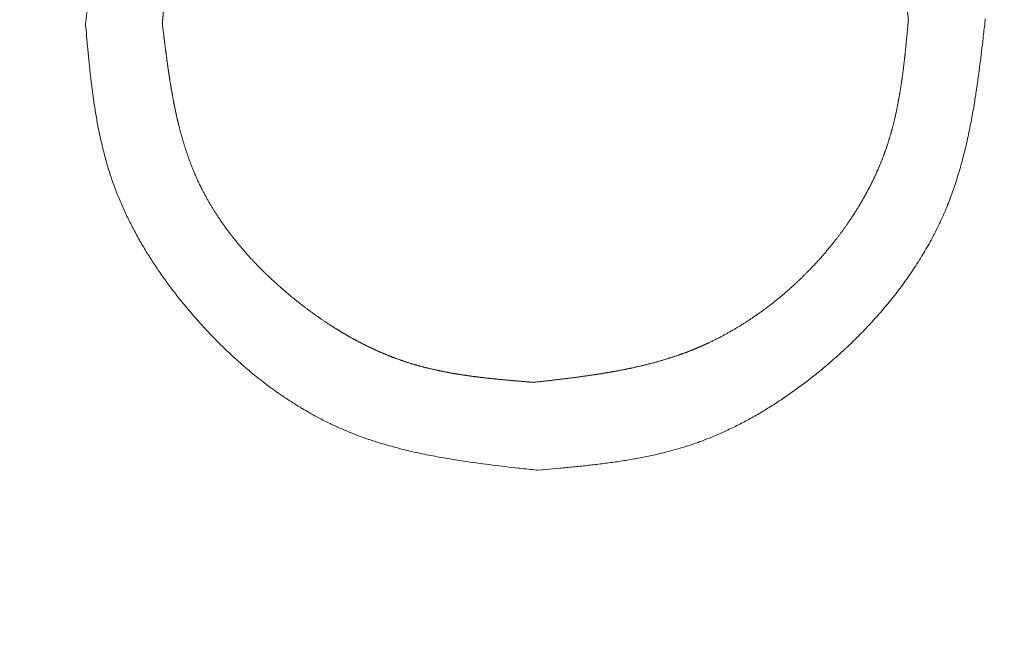
# Model space of a CAD drawing. Units: millimetres. Extents: x -1136 to 697, y -762 to 1917.
# Drawn here: x -605 to -601, y 961 to 964 of the extents above; entities that cross this region are included whole.
import ezdxf

# ---------------------------------------------------------------- set-up
doc = ezdxf.new("R2010")
doc.units = ezdxf.units.MM
doc.header["$LTSCALE"] = 50.8
doc.header["$PDMODE"] = 1
doc.header["$PDSIZE"] = -2
doc.layers.get('0').update_dxf_attribs({"lineweight": 0})
doc.layers.get('Defpoints').update_dxf_attribs({"lineweight": 0})
doc.layers.add('寸法', color=7, linetype='Continuous', lineweight=0)
doc.styles.get("Standard").update_dxf_attribs({"font": 'txt', "bigfont": 'BIGFONT.SHX'})
doc.styles.add('ＭＳ ゴシック', font='txt', dxfattribs={"bigfont": 'ＭＳ ゴシック'})
doc.dimstyles.new('HIBINO', dxfattribs={"dimtxt": 32.576823, "dimasz": 25.006226, "dimexe": 20, "dimexo": 20, "dimgap": 0.5, "dimtad": 1, "dimzin": 11, "dimdsep": 46, "dimtxsty": 'ＭＳ ゴシック', "dimblk": 'VW_EMPTYARROW', "dimcen": 0, "dimadec": 0, "dimazin": 0, "dimtfac": 1, "dimtix": 1, "dimtmove": 0, "dimatfit": 0, "dimldrblk": 'VW_EMPTYARROW', "dimfxl": 1, "dimfrac": 2, "dimtolj": 1, "dimtzin": 11, "dimarcsym": 0})

# ---------------------------------------------------------------- blocks, each defined once
blk = doc.blocks.new('*D4')
at = {"color": 0, "linetype": 'Continuous', "lineweight": -2}
for points in [[(-681.7004, 1086.7742), (-675, 1111.7804), (-668.2996, 1086.7742)], [(-668.2996, 951.6601), (-675, 926.6538), (-681.7004, 951.6601)]]:
    blk.add_lwpolyline(points, dxfattribs=at)
at = {"layer": 'Defpoints', "color": 0, "lineweight": 0}
for p in [(-583.3753, 1111.7804), (-675, 926.6538), (-591.0775, 926.6538)]:
    blk.add_point(p, dxfattribs=at)
at = {"layer": '寸法', "color": 0, "linetype": 'Continuous', "lineweight": -2}
for p, q in [((-603.3753, 1111.7804), (-695, 1111.7804)), ((-675, 926.6538), (-675, 1111.7804)), ((-611.0775, 926.6538), (-695, 926.6538))]:
    blk.add_line(p, q, dxfattribs=at)
at = {"color": 0, "linetype": 'Continuous', "lineweight": -2}
blk.add_wipeout([(-680, 987.4671), (-680, 1050.9671), (-722.3333, 1050.9671), (-722.3333, 987.4671)], dxfattribs=at).dxf.layer = '寸法'
at = {"layer": '寸法', "color": 0, "insert": (-718.5035, 987.4671), "char_height": 32.576823, "attachment_point": 1, "rotation": 90, "line_spacing_factor": 0.782827}
blk.add_mtext('{\\fＭＳ ゴシック|b0|i0|c128|p0;\\l185}', dxfattribs=at)
blk = doc.blocks.new('VW_EMPTYARROW')
at = {"color": 0, "linetype": 'ByBlock', "lineweight": -2}
blk.add_line((0, 0), (-1, 0), dxfattribs=at)
at = {"color": 0, "linetype": 'Continuous', "lineweight": -2}
blk.add_lwpolyline([(-0.99219, 0.26586), (0, 0), (-0.99219, -0.26586)], dxfattribs=at)

msp = doc.modelspace()

# ---------------------------------------------------------------- linework, layer by layer
at = {"color": 30, "linetype": 'Continuous', "lineweight": 0, "flags": 128}
for points in [[(-604.8221, 963.6809), (-604.8218, 963.6831, -0.000418), (-604.8139, 963.7491)], [(-601.1426, 963.6977), (-601.1429, 963.6955, -0.000442), (-601.1504, 963.6291), (-601.1512, 963.6225, -0.001572), (-601.1574, 963.5695), (-601.1575, 963.5694, -0.00113), (-601.164, 963.5165), (-601.164, 963.5165, -0.003173), (-601.171, 963.4638), (-601.171, 963.4637, -0.001957), (-601.1785, 963.4112, -0.004781), (-601.1867, 963.3588), (-601.1881, 963.3501, -0.005927), (-601.2005, 963.281), (-601.2005, 963.2809, -0.00708), (-601.2145, 963.2124), (-601.2146, 963.2123, -0.008252), (-601.2307, 963.1446), (-601.2307, 963.1445, -0.009438), (-601.2491, 963.0777), (-601.2491, 963.0776, -0.01061), (-601.2701, 963.0117), (-601.2709, 963.0096, -0.011802), (-601.2933, 962.9488), (-601.2965, 962.9408, -0.01119), (-601.315, 962.8969, -0.006357), (-601.3351, 962.8537), (-601.336, 962.8517, -0.012225), (-601.3597, 962.8053), (-601.3639, 962.7976, -0.011677), (-601.3985, 962.7372), (-601.3986, 962.737, -0.011156), (-601.436, 962.678), (-601.4361, 962.6779, -0.01066), (-601.4762, 962.6203), (-601.4763, 962.6202, -0.010195), (-601.519, 962.5641), (-601.5191, 962.564, -0.009763), (-601.5642, 962.5094), (-601.5643, 962.5094, -0.009366), (-601.6116, 962.4564), (-601.6116, 962.4563, -0.009005), (-601.661, 962.405), (-601.661, 962.405, -0.008683), (-601.7122, 962.3553), (-601.7122, 962.3553, -0.008384), (-601.7652, 962.3074), (-601.7711, 962.3022, -0.010042), (-601.8262, 962.2559), (-601.8323, 962.2509, -0.006701), (-601.8764, 962.2163), (-601.8765, 962.2163, -0.006988), (-601.9214, 962.183), (-601.9215, 962.183, -0.007293), (-601.9672, 962.151), (-601.9672, 962.151, -0.007613), (-602.0138, 962.1205), (-602.0138, 962.1205, -0.007948), (-602.0611, 962.0916), (-602.0612, 962.0916, -0.008297), (-602.1093, 962.0643), (-602.1093, 962.0643, -0.008658), (-602.1582, 962.0387), (-602.1582, 962.0387, -0.00903), (-602.2078, 962.0149), (-602.2078, 962.0149, -0.009408), (-602.2581, 961.9931, -0.009792), (-602.3091, 961.9732), (-602.3171, 961.9703, -0.011446), (-602.3591, 961.9559), (-602.3608, 961.9554, -0.004951), (-602.4, 961.9435, -0.009132), (-602.4395, 961.9326), (-602.4461, 961.9309, -0.008199), (-602.4994, 961.9183), (-602.4994, 961.9182, -0.007271), (-602.5531, 961.9072), (-602.5532, 961.9072, -0.006346), (-602.6073, 961.8976), (-602.6074, 961.8976, -0.005429), (-602.6618, 961.8893), (-602.6619, 961.8893, -0.004524), (-602.7167, 961.882), (-602.7168, 961.882, -0.003631), (-602.7719, 961.8756), (-602.772, 961.8756, -0.002749), (-602.8273, 961.8699), (-602.8273, 961.8699, -0.001886), (-602.8828, 961.8647), (-602.8828, 961.8647, -0.001037), (-602.9384, 961.8599), (-602.9732, 961.8569), (-602.9767, 961.8566)], [(-602.9767, 961.8566), (-602.9789, 961.8568, -0.00044), (-603.0452, 961.8642), (-603.0519, 961.8649, -0.001567), (-603.1048, 961.871), (-603.1049, 961.8711, -0.001126), (-603.1577, 961.8774), (-603.1577, 961.8774, -0.003164), (-603.2104, 961.8843), (-603.2105, 961.8843, -0.001951), (-603.2629, 961.8916, -0.004766), (-603.3152, 961.8996), (-603.3239, 961.9011, -0.005908), (-603.3929, 961.9132), (-603.3931, 961.9132, -0.007057), (-603.4614, 961.9271), (-603.4616, 961.9271, -0.008225), (-603.5292, 961.9429), (-603.5293, 961.943, -0.009406), (-603.5961, 961.9611), (-603.5962, 961.9612, -0.010574), (-603.6621, 961.9819), (-603.6641, 961.9826, -0.011762), (-603.725, 962.0048), (-603.733, 962.008, -0.011151), (-603.7768, 962.0263, -0.006335), (-603.82, 962.0462), (-603.8221, 962.0471, -0.012185), (-603.8685, 962.0706), (-603.8762, 962.0747, -0.011642), (-603.9367, 962.109), (-603.9368, 962.1091, -0.011126), (-603.9959, 962.1462), (-603.996, 962.1463, -0.010636), (-604.0537, 962.1862), (-604.0538, 962.1862, -0.010175), (-604.1099, 962.2286), (-604.11, 962.2287, -0.009748), (-604.1647, 962.2735), (-604.1648, 962.2735, -0.009355), (-604.2179, 962.3205), (-604.2179, 962.3206, -0.008997), (-604.2694, 962.3696), (-604.2694, 962.3696, -0.008678), (-604.3192, 962.4205), (-604.3192, 962.4206, -0.008382), (-604.3673, 962.4732), (-604.3725, 962.4791, -0.010044), (-604.419, 962.5338), (-604.424, 962.54, -0.006706), (-604.4587, 962.5838), (-604.4587, 962.5839, -0.006995), (-604.4922, 962.6286), (-604.4922, 962.6287, -0.007301), (-604.5243, 962.6742), (-604.5244, 962.6742, -0.007624), (-604.555, 962.7206), (-604.555, 962.7206, -0.007962), (-604.5841, 962.7677), (-604.5841, 962.7678, -0.008313), (-604.6116, 962.8157), (-604.6116, 962.8158, -0.008678), (-604.6373, 962.8644), (-604.6374, 962.8645, -0.009052), (-604.6613, 962.9138), (-604.6613, 962.9139, -0.009434), (-604.6833, 962.964, -0.009821), (-604.7034, 963.0149), (-604.7063, 963.0229, -0.011482), (-604.7208, 963.0647), (-604.7213, 963.0664, -0.004966), (-604.7334, 963.1055, -0.009158), (-604.7444, 963.1449), (-604.7461, 963.1515, -0.008222), (-604.7589, 963.2046), (-604.7589, 963.2046, -0.007292), (-604.7701, 963.2582), (-604.7701, 963.2583, -0.006364), (-604.7799, 963.3122), (-604.7799, 963.3123, -0.005444), (-604.7884, 963.3667), (-604.7884, 963.3668, -0.004536), (-604.7958, 963.4215), (-604.7958, 963.4215, -0.003641), (-604.8024, 963.4765), (-604.8024, 963.4766, -0.002757), (-604.8082, 963.5317), (-604.8083, 963.5318, -0.001892), (-604.8136, 963.5872), (-604.8136, 963.5872, -0.00104), (-604.8187, 963.6427), (-604.8217, 963.6774), (-604.8221, 963.6809)]]:
    msp.add_lwpolyline(points, format="xyb", dxfattribs=at)
msp.add_lwpolyline([(-601.1429, 963.7013), (-601.1426, 963.6977)], dxfattribs=at)
at = {"color": 30, "linetype": 'Continuous', "lineweight": 0}
for radius in [20, 18.5]:
    msp.add_circle((-601.3753, 949.2804), radius, dxfattribs=at)
for points, weights, knots in [([(-620.3753, 949.2802), (-620.3739, 949.3065), (-620.3636, 949.504), (-620.3532, 949.7015), (-620.3417, 949.899), (-620.3367, 949.9846), (-620.3317, 950.0702), (-620.3194, 950.2805), (-620.3053, 950.4908), (-620.2912, 950.701), (-620.2748, 950.911), (-620.2583, 951.1209), (-620.2388, 951.3305), (-620.2192, 951.5399), (-620.1959, 951.7489), (-620.1726, 951.9578), (-620.1447, 952.1662), (-620.1169, 952.3745), (-620.0837, 952.582), (-620.0746, 952.639), (-620.0655, 952.6961), (-620.0142, 953.0176), (-619.9444, 953.3358), (-619.9318, 953.3935), (-619.9191, 953.4512), (-619.8241, 953.8849), (-619.7057, 954.3127), (-619.7053, 954.3142), (-619.7049, 954.3156), (-619.5857, 954.7464), (-619.445, 955.1707), (-619.4368, 955.1955), (-619.4286, 955.2203), (-619.304, 955.5958), (-619.1621, 955.9652), (-619.0202, 956.3345), (-618.8658, 956.6988), (-618.864, 956.703), (-618.8623, 956.7071), (-618.7044, 957.0798), (-618.5292, 957.4446), (-618.4972, 957.5114), (-618.4651, 957.5782), (-618.226, 958.0764), (-617.9546, 958.5578), (-617.934, 958.5944), (-617.9134, 958.6309), (-617.6833, 959.0391), (-617.4334, 959.4355), (-617.1835, 959.8318), (-616.9139, 960.2151), (-616.9124, 960.2172), (-616.9109, 960.2192), (-616.6384, 960.6066), (-616.3467, 960.9798), (-616.3462, 960.9805), (-616.3457, 960.9812), (-616.0528, 961.3557), (-615.7416, 961.7151), (-615.4303, 962.0746), (-615.1014, 962.418), (-614.7725, 962.7615), (-614.4268, 963.088), (-614.0811, 963.4146), (-613.7196, 963.7235), (-613.3582, 964.0323), (-612.9819, 964.3228), (-612.9781, 964.3257), (-612.9743, 964.3286), (-612.6056, 964.6132), (-612.2231, 964.8791), (-612.2211, 964.8805), (-612.2191, 964.8819), (-611.8407, 965.1449), (-611.45, 965.3895), (-611.0594, 965.634), (-610.6573, 965.8591), (-610.6553, 965.8602), (-610.6533, 965.8613), (-610.2472, 966.0886), (-609.8304, 966.2957), (-609.8074, 966.3071), (-609.7844, 966.3186), (-609.4136, 966.5028), (-609.0342, 966.6686), (-609.0299, 966.6705), (-609.0256, 966.6723), (-608.6548, 966.8344), (-608.2782, 966.9821), (-607.9015, 967.1299), (-607.5183, 967.2598), (-607.4984, 967.2665), (-607.4784, 967.2733), (-607.0553, 967.4168), (-606.6259, 967.5402), (-606.1964, 967.6637), (-605.7616, 967.767), (-605.7559, 967.7684), (-605.7501, 967.7697), (-605.3268, 967.8703), (-604.8993, 967.9507), (-604.8931, 967.9519), (-604.8869, 967.9531), (-604.4718, 968.0312), (-604.0537, 968.0907), (-604.0533, 968.0908), (-604.0529, 968.0908), (-603.6356, 968.1502), (-603.2161, 968.191), (-602.7967, 968.2319), (-602.3758, 968.254), (-601.9549, 968.2762), (-601.5335, 968.2797), (-601.112, 968.2832), (-600.6909, 968.268), (-600.2697, 968.2528), (-599.8495, 968.219), (-599.4294, 968.1851), (-599.0112, 968.1327), (-598.593, 968.0803), (-598.1775, 968.0094), (-598.1732, 968.0086), (-598.1689, 968.0079), (-597.7448, 967.9355), (-597.3246, 967.8436), (-597.3184, 967.8422), (-597.3122, 967.8409), (-596.8796, 967.7462), (-596.4519, 967.6314), (-596.45, 967.6309), (-596.4481, 967.6304), (-596.0166, 967.5145), (-595.5909, 967.3785), (-595.1653, 967.2425), (-594.7466, 967.0866), (-594.7168, 967.0755), (-594.6871, 967.0644), (-594.2088, 966.8864), (-593.7422, 966.6798), (-593.7133, 966.667), (-593.6843, 966.6541), (-593.2587, 966.4657), (-592.8428, 966.2566), (-592.4269, 966.0476), (-592.0217, 965.8185), (-591.6166, 965.5894), (-591.2231, 965.3407), (-591.2217, 965.3398), (-591.2202, 965.3389), (-590.8239, 965.0884), (-590.4405, 964.8185), (-590.4385, 964.817), (-590.4365, 964.8156), (-590.0491, 964.5429), (-589.6758, 964.2511), (-589.6752, 964.2506), (-589.6746, 964.2501), (-589.3, 963.9574), (-588.9406, 963.6463), (-588.5811, 963.3352), (-588.2377, 963.0064), (-587.8942, 962.6776), (-587.5676, 962.332), (-587.2411, 961.9864), (-586.9322, 961.6249), (-586.6233, 961.2635), (-586.3329, 960.8871), (-586.33, 960.8833), (-586.3271, 960.8796), (-586.0425, 960.5108), (-585.7766, 960.1283), (-585.7752, 960.1263), (-585.7738, 960.1243), (-585.5108, 959.7458), (-585.2662, 959.3552), (-585.0217, 958.9645), (-584.7966, 958.5623), (-584.7955, 958.5604), (-584.7944, 958.5584), (-584.5671, 958.1523), (-584.36, 957.7355), (-584.1529, 957.3187), (-583.9665, 956.8922), (-583.9526, 956.8603), (-583.9386, 956.8284), (-583.7318, 956.3552), (-583.5546, 955.8703), (-583.5427, 955.8376), (-583.5308, 955.805), (-583.3774, 955.3853), (-583.2439, 954.9589), (-583.1104, 954.5325), (-582.997, 954.1002), (-582.9963, 954.0976), (-582.9956, 954.0949), (-582.8836, 953.668), (-582.7917, 953.2363), (-582.7904, 953.2301), (-582.7891, 953.2239), (-582.6999, 952.8046), (-582.6301, 952.3816), (-582.6295, 952.3781), (-582.6289, 952.3746), (-582.5603, 951.9587), (-582.5101, 951.5402), (-582.46, 951.1217), (-582.4285, 950.7014), (-582.397, 950.2811), (-582.3841, 949.8599), (-582.3713, 949.4386), (-582.3771, 949.0172), (-582.383, 948.5958), (-582.4075, 948.175), (-582.4321, 947.7543), (-582.4752, 947.335), (-582.5184, 946.9157), (-582.58, 946.4988), (-582.5884, 946.4423), (-582.5968, 946.3858), (-582.6751, 945.8559), (-582.7896, 945.3327), (-582.8018, 945.277), (-582.814, 945.2213), (-582.9095, 944.7848), (-583.0253, 944.3532), (-583.1412, 943.9217), (-583.2772, 943.4961), (-583.4133, 943.0705), (-583.5691, 942.6517), (-583.5802, 942.622), (-583.5913, 942.5922), (-583.7693, 942.114), (-583.9759, 941.6474), (-583.9887, 941.6184), (-584.0016, 941.5894), (-584.19, 941.1638), (-584.399, 940.7479), (-584.6081, 940.332), (-584.8372, 939.9269), (-585.0663, 939.5217), (-585.315, 939.1282), (-585.3159, 939.1268), (-585.3168, 939.1254), (-585.5673, 938.729), (-585.8372, 938.3457), (-585.8386, 938.3436), (-585.84, 938.3416), (-586.1128, 937.9542), (-586.4046, 937.5809), (-586.4051, 937.5803), (-586.4055, 937.5797), (-586.6983, 937.2052), (-587.0094, 936.8457), (-587.3205, 936.4862), (-587.6493, 936.1428), (-587.978, 935.7993), (-588.3236, 935.4727), (-588.6692, 935.1462), (-589.0307, 934.8373), (-589.3922, 934.5285), (-589.7685, 934.238), (-589.7723, 934.2351), (-589.7761, 934.2322), (-590.1449, 933.9476), (-590.5274, 933.6817), (-590.5294, 933.6803), (-590.5314, 933.6789), (-590.9098, 933.4159), (-591.3005, 933.1713), (-591.6912, 932.9268), (-592.0933, 932.7017), (-592.0953, 932.7006), (-592.0973, 932.6995), (-592.5034, 932.4722), (-592.9202, 932.2651), (-592.9432, 932.2537), (-592.9662, 932.2423), (-593.337, 932.058), (-593.7163, 931.8922), (-593.7207, 931.8904), (-593.725, 931.8885), (-594.0957, 931.7264), (-594.4724, 931.5787), (-594.849, 931.4309), (-595.2322, 931.301), (-595.2522, 931.2943), (-595.2721, 931.2875), (-595.6953, 931.144), (-596.1247, 931.0206), (-596.5541, 930.897), (-596.9889, 930.7938), (-596.9947, 930.7924), (-597.0005, 930.7911), (-597.4237, 930.6906), (-597.8512, 930.6101), (-597.8575, 930.6089), (-597.8637, 930.6077), (-598.2788, 930.5296), (-598.6968, 930.4701), (-598.6973, 930.4701), (-598.6977, 930.47), (-599.1149, 930.4106), (-599.5344, 930.3698), (-599.9539, 930.329), (-600.3748, 930.3068), (-600.7956, 930.2846), (-601.2171, 930.2811), (-601.6385, 930.2776), (-602.0597, 930.2928), (-602.4809, 930.308), (-602.901, 930.3418), (-603.3211, 930.3757), (-603.7393, 930.4281), (-604.1576, 930.4805), (-604.5731, 930.5514), (-604.5773, 930.5522), (-604.5816, 930.5529), (-605.0057, 930.6253), (-605.4259, 930.7172), (-605.4321, 930.7186), (-605.4383, 930.7199), (-605.8709, 930.8146), (-606.2986, 930.9294), (-606.3005, 930.9299), (-606.3024, 930.9304), (-606.734, 931.0463), (-607.1596, 931.1823), (-607.5852, 931.3183), (-608.004, 931.4742), (-608.0337, 931.4853), (-608.0635, 931.4964), (-608.5417, 931.6744), (-609.0083, 931.881), (-609.0373, 931.8938), (-609.0662, 931.9067), (-609.4919, 932.0951), (-609.9077, 932.3042), (-610.3236, 932.5132), (-610.7288, 932.7423), (-611.1339, 932.9714), (-611.5274, 933.2201), (-611.5289, 933.221), (-611.5303, 933.2219), (-611.9266, 933.4724), (-612.31, 933.7423), (-612.312, 933.7438), (-612.3141, 933.7452), (-612.7015, 934.0179), (-613.0748, 934.3097), (-613.0754, 934.3102), (-613.076, 934.3107), (-613.4506, 934.6034), (-613.81, 934.9145), (-614.1695, 935.2256), (-614.5129, 935.5544), (-614.8564, 935.8831), (-615.1829, 936.2288), (-615.5094, 936.5744), (-615.8183, 936.9359), (-616.1271, 937.2973), (-616.4175, 937.6737), (-616.4204, 937.6775), (-616.4233, 937.6812), (-616.7079, 938.05), (-616.9738, 938.4325), (-616.9752, 938.4345), (-616.9766, 938.4366), (-617.2398, 938.815), (-617.4844, 939.2056), (-617.7291, 939.5963), (-617.9542, 939.9985), (-617.9553, 940.0004), (-617.9564, 940.0023), (-618.1836, 940.4084), (-618.3902, 940.8253), (-618.3954, 940.8357), (-618.4005, 940.8462), (-618.5968, 941.2422), (-618.7738, 941.6472), (-618.7756, 941.6513), (-618.7774, 941.6555), (-618.9508, 942.0522), (-619.1079, 942.4557), (-619.265, 942.8592), (-619.4037, 943.2694), (-619.406, 943.2762), (-619.4083, 943.283), (-619.5515, 943.7067), (-619.6737, 944.1369), (-619.6891, 944.1909), (-619.7044, 944.2448), (-619.7959, 944.567), (-619.8701, 944.8937), (-619.8797, 944.9359), (-619.8892, 944.978), (-619.9442, 945.2204), (-619.9924, 945.4642), (-619.993, 945.4674), (-619.9936, 945.4705), (-620.0405, 945.708), (-620.0787, 945.947), (-620.0812, 945.9627), (-620.0837, 945.9784), (-620.1169, 946.186), (-620.1448, 946.3943), (-620.1727, 946.6027), (-620.1961, 946.8116), (-620.2195, 947.0206), (-620.239, 947.2301), (-620.2586, 947.4396), (-620.275, 947.6495), (-620.2914, 947.8595), (-620.3055, 948.0697), (-620.3195, 948.2799), (-620.3318, 948.4903), (-620.3341, 948.5299), (-620.3364, 948.5694), (-620.3532, 948.8589), (-620.3684, 949.1485), (-620.3704, 949.188), (-620.3725, 949.2275), (-620.3739, 949.2539), (-620.3753, 949.2802)], [1, 1, 1, 0.999995132878, 1, 1, 1, 0.999991317839, 1, 0.99998371503, 1, 0.999972534675, 1, 0.999958406043, 1, 0.999941415637, 1, 0.999919270978, 1, 1, 1, 0.999587269321, 1, 1, 1, 0.99963396058, 1, 1, 1, 0.999683044518, 1, 1, 1, 0.999728339372, 1, 0.999855897236, 1, 1, 1, 0.999727525913, 1, 1, 1, 0.999457778462, 1, 1, 1, 0.999697978411, 1, 0.999680846786, 1, 1, 1, 0.999681661669, 1, 1, 1, 0.999685188313, 1, 0.99968649855, 1, 0.999686809413, 1, 0.999689283523, 1, 0.999690166205, 1, 1, 1, 0.999689246275, 1, 1, 1, 0.999710672528, 1, 0.999698662085, 1, 1, 1, 0.999698144464, 1, 1, 1, 0.999698845311, 1, 1, 1, 0.999817478057, 1, 0.999724700591, 1, 1, 1, 0.999725832743, 1, 0.999725342155, 1, 1, 1, 0.999722627708, 1, 1, 1, 0.999750645161, 1, 1, 1, 0.999753934748, 1, 0.999754416962, 1, 0.999753703669, 1, 0.999753594249, 1, 0.99975472431, 1, 0.999754835027, 1, 0.999753774843, 1, 1, 1, 0.999732209122, 1, 1, 1, 0.999724056122, 1, 1, 1, 0.999724449524, 1, 0.999723306777, 1, 1, 1, 0.99954249041, 1, 1, 1, 0.999700825613, 1, 0.999701352386, 1, 0.999699973958, 1, 1, 1, 0.999689971369, 1, 1, 1, 0.999687552458, 1, 1, 1, 0.999687887536, 1, 0.999686338368, 1, 0.999684702745, 1, 0.999687916491, 1, 0.999689565832, 1, 1, 1, 0.999689292407, 1, 1, 1, 0.999711165566, 1, 0.999698946581, 1, 1, 1, 0.999698195514, 1, 0.999698691858, 1, 1, 1, 0.999524232683, 1, 1, 1, 0.999725384429, 1, 0.999725710204, 1, 1, 1, 0.999724253395, 1, 1, 1, 0.999735216202, 1, 1, 1, 0.999753365779, 1, 0.999754272861, 1, 0.999754293638, 1, 0.999753317325, 1, 0.999754276528, 1, 0.999754893084, 1, 0.999754394947, 1, 1, 1, 0.999413596746, 1, 1, 1, 0.999723992169, 1, 0.999724487951, 1, 0.999723376189, 1, 1, 1, 0.999542636394, 1, 1, 1, 0.999700876616, 1, 0.999701354062, 1, 0.999699921679, 1, 1, 1, 0.999689884246, 1, 1, 1, 0.999687497571, 1, 1, 1, 0.9996878681, 1, 0.999686355611, 1, 0.999684748161, 1, 0.999687928067, 1, 0.999689535874, 1, 1, 1, 0.999689218177, 1, 1, 1, 0.9997110563, 1, 0.999698946924, 1, 1, 1, 0.999698346533, 1, 1, 1, 0.999698922376, 1, 1, 1, 0.999817410304, 1, 0.999724559183, 1, 1, 1, 0.999725755656, 1, 0.999725324228, 1, 1, 1, 0.999722680836, 1, 1, 1, 0.999750722824, 1, 1, 1, 0.999753980643, 1, 0.999754433656, 1, 0.999753689145, 1, 0.999753558707, 1, 0.999754697363, 1, 0.999754819478, 1, 0.999753771431, 1, 1, 1, 0.999732214417, 1, 1, 1, 0.99972405755, 1, 1, 1, 0.999724444168, 1, 0.999723291394, 1, 1, 1, 0.999542466073, 1, 1, 1, 0.999700854476, 1, 0.999701430181, 1, 0.999700121657, 1, 1, 1, 0.999690132052, 1, 1, 1, 0.999687531941, 1, 1, 1, 0.999687657908, 1, 0.999685837091, 1, 0.999684059625, 1, 0.99968791709, 1, 0.999690293528, 1, 1, 1, 0.999690963806, 1, 1, 1, 0.999713268862, 1, 0.999694544886, 1, 1, 1, 0.999686274236, 1, 1, 1, 0.999710736745, 1, 1, 1, 0.999793336688, 1, 0.999743609406, 1, 1, 1, 0.999696644541, 1, 1, 1, 0.999641742465, 1, 1, 1, 0.999898910758, 1, 1, 1, 0.999835447679, 1, 1, 1, 0.999919879893, 1, 0.999940668649, 1, 0.999957956418, 1, 0.999972234762, 1, 0.999983544146, 1, 0.999990830617, 1, 1, 1, 0.999995835863, 1, 1, 1, 1, 1], [0, 0, 0, 1, 1, 2, 2, 3, 3, 4, 4, 5, 5, 6, 6, 7, 7, 8, 8, 9, 9, 10, 10, 11, 11, 12, 12, 13, 13, 14, 14, 15, 15, 16, 16, 17, 17, 18, 18, 19, 19, 20, 20, 21, 21, 22, 22, 23, 23, 24, 24, 25, 25, 26, 26, 27, 27, 28, 28, 29, 29, 30, 30, 31, 31, 32, 32, 33, 33, 34, 34, 35, 35, 36, 36, 37, 37, 38, 38, 39, 39, 40, 40, 41, 41, 42, 42, 43, 43, 44, 44, 45, 45, 46, 46, 47, 47, 48, 48, 49, 49, 50, 50, 51, 51, 52, 52, 53, 53, 54, 54, 55, 55, 56, 56, 57, 57, 58, 58, 59, 59, 60, 60, 61, 61, 62, 62, 63, 63, 64, 64, 65, 65, 66, 66, 67, 67, 68, 68, 69, 69, 70, 70, 71, 71, 72, 72, 73, 73, 74, 74, 75, 75, 76, 76, 77, 77, 78, 78, 79, 79, 80, 80, 81, 81, 82, 82, 83, 83, 84, 84, 85, 85, 86, 86, 87, 87, 88, 88, 89, 89, 90, 90, 91, 91, 92, 92, 93, 93, 94, 94, 95, 95, 96, 96, 97, 97, 98, 98, 99, 99, 100, 100, 101, 101, 102, 102, 103, 103, 104, 104, 105, 105, 106, 106, 107, 107, 108, 108, 109, 109, 110, 110, 111, 111, 112, 112, 113, 113, 114, 114, 115, 115, 116, 116, 117, 117, 118, 118, 119, 119, 120, 120, 121, 121, 122, 122, 123, 123, 124, 124, 125, 125, 126, 126, 127, 127, 128, 128, 129, 129, 130, 130, 131, 131, 132, 132, 133, 133, 134, 134, 135, 135, 136, 136, 137, 137, 138, 138, 139, 139, 140, 140, 141, 141, 142, 142, 143, 143, 144, 144, 145, 145, 146, 146, 147, 147, 148, 148, 149, 149, 150, 150, 151, 151, 152, 152, 153, 153, 154, 154, 155, 155, 156, 156, 157, 157, 158, 158, 159, 159, 160, 160, 161, 161, 162, 162, 163, 163, 164, 164, 165, 165, 166, 166, 167, 167, 168, 168, 169, 169, 170, 170, 171, 171, 172, 172, 173, 173, 174, 174, 175, 175, 176, 176, 177, 177, 178, 178, 179, 179, 180, 180, 181, 181, 182, 182, 183, 183, 184, 184, 185, 185, 186, 186, 187, 187, 188, 188, 189, 189, 190, 190, 191, 191, 192, 192, 193, 193, 194, 194, 195, 195, 196, 196, 197, 197, 198, 198, 199, 199, 200, 200, 201, 201, 202, 202, 203, 203, 204, 204, 205, 205, 206, 206, 207, 207, 208, 208, 209, 209, 210, 210, 211, 211, 211]), ([(-602.9894, 965.1771), (-603.0162, 965.1736), (-603.0413, 965.1703), (-603.0664, 965.167), (-603.0914, 965.1636), (-603.0923, 965.1635), (-603.0931, 965.1634), (-603.1198, 965.1598), (-603.1464, 965.1559), (-603.1465, 965.1559), (-603.1465, 965.1559), (-603.1731, 965.1521), (-603.1996, 965.1479), (-603.203, 965.1474), (-603.2063, 965.1469), (-603.2262, 965.1438), (-603.246, 965.1403), (-603.246, 965.1403), (-603.246, 965.1403), (-603.2658, 965.1369), (-603.2855, 965.1334), (-603.3052, 965.1298), (-603.3249, 965.1258), (-603.3282, 965.1251), (-603.3314, 965.1245), (-603.3575, 965.1192), (-603.3834, 965.1133), (-603.3834, 965.1133), (-603.3835, 965.1133), (-603.4093, 965.1074), (-603.435, 965.1008), (-603.435, 965.1008), (-603.4351, 965.1008), (-603.4607, 965.0942), (-603.4861, 965.0868), (-603.4861, 965.0868), (-603.4861, 965.0868), (-603.5115, 965.0794), (-603.5365, 965.0712), (-603.5381, 965.0706), (-603.5397, 965.0701), (-603.5616, 965.0629), (-603.5833, 965.0548), (-603.5856, 965.054), (-603.5879, 965.0531), (-603.6049, 965.0467), (-603.6217, 965.0399), (-603.6385, 965.033), (-603.6552, 965.0256), (-603.6567, 965.025), (-603.6582, 965.0243), (-603.6779, 965.0156), (-603.6972, 965.0061), (-603.6995, 965.005), (-603.7017, 965.0039), (-603.7255, 964.9921), (-603.7488, 964.9794), (-603.7489, 964.9794), (-603.7489, 964.9794), (-603.7723, 964.9666), (-603.7951, 964.953), (-603.7951, 964.9529), (-603.7952, 964.9529), (-603.8181, 964.9392), (-603.8404, 964.9246), (-603.8405, 964.9246), (-603.8405, 964.9246), (-603.8629, 964.9099), (-603.8848, 964.8944), (-603.8848, 964.8944), (-603.8848, 964.8944), (-603.9067, 964.8789), (-603.928, 964.8625), (-603.9281, 964.8625), (-603.9281, 964.8625), (-603.9495, 964.8461), (-603.9702, 964.829), (-603.9702, 964.829), (-603.9703, 964.8289), (-603.9911, 964.8118), (-604.0112, 964.7939), (-604.0113, 964.7939), (-604.0113, 964.7938), (-604.0315, 964.7759), (-604.0511, 964.7573), (-604.0511, 964.7573), (-604.0511, 964.7573), (-604.0707, 964.7386), (-604.0897, 964.7193), (-604.0897, 964.7192), (-604.0898, 964.7192), (-604.1086, 964.6999), (-604.1268, 964.6801), (-604.145, 964.6603), (-604.1625, 964.6398), (-604.1659, 964.6359), (-604.1693, 964.6319), (-604.1901, 964.6076), (-604.2095, 964.5823), (-604.2128, 964.5781), (-604.216, 964.5738), (-604.229, 964.557), (-604.2414, 964.5398), (-604.2414, 964.5397), (-604.2415, 964.5397), (-604.2539, 964.5225), (-604.2658, 964.505), (-604.2658, 964.505), (-604.2658, 964.505), (-604.2777, 964.4875), (-604.2891, 964.4696), (-604.2891, 964.4696), (-604.2891, 964.4696), (-604.3005, 964.4518), (-604.3113, 964.4337), (-604.3113, 964.4336), (-604.3113, 964.4336), (-604.3221, 964.4155), (-604.3323, 964.3971), (-604.3323, 964.3971), (-604.3323, 964.3971), (-604.3425, 964.3787), (-604.352, 964.36), (-604.3521, 964.36), (-604.3521, 964.3599), (-604.3616, 964.3413), (-604.3705, 964.3223), (-604.3795, 964.3034), (-604.3877, 964.2841), (-604.3887, 964.2817), (-604.3897, 964.2794), (-604.4, 964.2554), (-604.409, 964.2308), (-604.4108, 964.2259), (-604.4126, 964.2211), (-604.4216, 964.1966), (-604.4292, 964.1717), (-604.4299, 964.1692), (-604.4307, 964.1667), (-604.4367, 964.1468), (-604.4421, 964.1267), (-604.4475, 964.1066), (-604.4523, 964.0863), (-604.4523, 964.0863), (-604.4523, 964.0863), (-604.4571, 964.066), (-604.4613, 964.0456), (-604.4613, 964.0455), (-604.4613, 964.0455), (-604.4655, 964.0251), (-604.4692, 964.0045), (-604.4692, 964.0045), (-604.4692, 964.0045), (-604.4729, 963.9838), (-604.4762, 963.9632), (-604.4762, 963.9631), (-604.4762, 963.9631), (-604.4795, 963.9424), (-604.4824, 963.9216), (-604.4824, 963.9216), (-604.4824, 963.9215), (-604.4853, 963.9007), (-604.4878, 963.8798), (-604.4879, 963.8798), (-604.4879, 963.8798), (-604.4904, 963.8588), (-604.4928, 963.8379), (-604.4928, 963.8378), (-604.4928, 963.8378), (-604.4951, 963.8168), (-604.4972, 963.7958), (-604.4972, 963.7958), (-604.4973, 963.7957), (-604.4994, 963.7747), (-604.5014, 963.7536), (-604.5014, 963.7536), (-604.5014, 963.7536), (-604.5034, 963.7325), (-604.5053, 963.7113), (-604.5065, 963.6981), (-604.5078, 963.6849), (-604.5079, 963.6836), (-604.508, 963.6823)], [1, 1, 1, 0.999997036677, 1, 1, 1, 0.999991457249, 1, 1, 1, 0.999982876297, 1, 1, 1, 0.999970629419, 1, 1, 1, 0.999990270054, 1, 0.999947693315, 1, 1, 1, 0.999927316139, 1, 1, 1, 0.999903668395, 1, 1, 1, 0.999876506543, 1, 1, 1, 0.999846231715, 1, 1, 1, 0.999812288788, 1, 1, 1, 0.999876066125, 1, 0.999907313015, 1, 1, 1, 0.999774322849, 1, 1, 1, 0.999787196141, 1, 1, 1, 0.999798853618, 1, 1, 1, 0.999809474701, 1, 1, 1, 0.999819051201, 1, 1, 1, 0.999827589314, 1, 1, 1, 0.999835106897, 1, 1, 1, 0.999841633981, 1, 1, 1, 0.999847185124, 1, 1, 1, 0.999851737201, 1, 1, 1, 0.999855409534, 1, 0.999863783557, 1, 1, 1, 0.999632453434, 1, 1, 1, 0.999900530633, 1, 1, 1, 0.999895613903, 1, 1, 1, 0.999889602926, 1, 1, 1, 0.999883032895, 1, 1, 1, 0.999875893227, 1, 1, 1, 0.999868180729, 1, 1, 1, 0.999859902611, 1, 0.999852219472, 1, 1, 1, 0.999635918393, 1, 1, 1, 0.999614177416, 1, 1, 1, 0.99985545094, 1, 0.999880544914, 1, 1, 1, 0.999903487709, 1, 1, 1, 0.999924029607, 1, 1, 1, 0.99994204222, 1, 1, 1, 0.999957495233, 1, 1, 1, 0.999970426561, 1, 1, 1, 0.999980901507, 1, 1, 1, 0.999989032286, 1, 1, 1, 0.999994828596, 1, 1, 1, 0.999998435262, 1, 1, 1, 1, 1], [0, 0, 0, 1, 1, 2, 2, 3, 3, 4, 4, 5, 5, 6, 6, 7, 7, 8, 8, 9, 9, 10, 10, 11, 11, 12, 12, 13, 13, 14, 14, 15, 15, 16, 16, 17, 17, 18, 18, 19, 19, 20, 20, 21, 21, 22, 22, 23, 23, 24, 24, 25, 25, 26, 26, 27, 27, 28, 28, 29, 29, 30, 30, 31, 31, 32, 32, 33, 33, 34, 34, 35, 35, 36, 36, 37, 37, 38, 38, 39, 39, 40, 40, 41, 41, 42, 42, 43, 43, 44, 44, 45, 45, 46, 46, 47, 47, 48, 48, 49, 49, 50, 50, 51, 51, 52, 52, 53, 53, 54, 54, 55, 55, 56, 56, 57, 57, 58, 58, 59, 59, 60, 60, 61, 61, 62, 62, 63, 63, 64, 64, 65, 65, 66, 66, 67, 67, 68, 68, 69, 69, 70, 70, 71, 71, 72, 72, 73, 73, 74, 74, 75, 75, 76, 76, 77, 77, 78, 78, 79, 79, 80, 80, 81, 81, 82, 82, 83, 83, 84, 84, 85, 85, 86, 86, 87, 87, 88, 88, 89, 89, 90, 90, 91, 91, 91]), ([(-601.4567, 963.6984), (-601.46, 963.7254), (-601.4631, 963.7506), (-601.4634, 963.7531), (-601.4637, 963.7557), (-601.4661, 963.7758), (-601.4687, 963.796), (-601.4687, 963.796), (-601.4687, 963.796), (-601.4713, 963.8161), (-601.474, 963.8362), (-601.4766, 963.8563), (-601.4795, 963.8764), (-601.4805, 963.8831), (-601.4814, 963.8898), (-601.4843, 963.9097), (-601.4875, 963.9297), (-601.488, 963.933), (-601.4885, 963.9364), (-601.4906, 963.9496), (-601.4929, 963.9628), (-601.4951, 963.9761), (-601.4975, 963.9893), (-601.4981, 963.9925), (-601.4986, 963.9958), (-601.5022, 964.0156), (-601.5062, 964.0352), (-601.5068, 964.0385), (-601.5075, 964.0418), (-601.5128, 964.0678), (-601.5188, 964.0937), (-601.5188, 964.0937), (-601.5188, 964.0938), (-601.5248, 964.1195), (-601.5316, 964.1451), (-601.5316, 964.1451), (-601.5316, 964.1452), (-601.5384, 964.1706), (-601.5461, 964.1958), (-601.5461, 964.1959), (-601.5461, 964.1959), (-601.5538, 964.221), (-601.5624, 964.2458), (-601.563, 964.2474), (-601.5635, 964.249), (-601.5711, 964.2707), (-601.5797, 964.292), (-601.5803, 964.2935), (-601.5809, 964.295), (-601.5882, 964.3133), (-601.5962, 964.3314), (-601.6042, 964.3494), (-601.6129, 964.3671), (-601.6136, 964.3686), (-601.6143, 964.3701), (-601.6245, 964.3908), (-601.6356, 964.411), (-601.6364, 964.4125), (-601.6372, 964.414), (-601.6499, 964.4371), (-601.6637, 964.4597), (-601.6638, 964.4597), (-601.6638, 964.4598), (-601.6776, 964.4824), (-601.6925, 964.5044), (-601.6925, 964.5045), (-601.6925, 964.5045), (-601.7074, 964.5266), (-601.7232, 964.548), (-601.7232, 964.5481), (-601.7233, 964.5481), (-601.7391, 964.5697), (-601.7559, 964.5905), (-601.7559, 964.5906), (-601.7559, 964.5906), (-601.7727, 964.6116), (-601.7903, 964.6319), (-601.7903, 964.6319), (-601.7903, 964.6319), (-601.808, 964.6523), (-601.8264, 964.672), (-601.8264, 964.672), (-601.8264, 964.6721), (-601.8449, 964.6918), (-601.864, 964.7109), (-601.864, 964.7109), (-601.864, 964.7109), (-601.8832, 964.7301), (-601.903, 964.7485), (-601.9031, 964.7485), (-601.9031, 964.7485), (-601.9229, 964.767), (-601.9434, 964.7848), (-601.9638, 964.8026), (-601.9849, 964.8198), (-601.9899, 964.8239), (-601.995, 964.828), (-602.0216, 964.8497), (-602.0494, 964.8699), (-602.0503, 964.8706), (-602.0513, 964.8713), (-602.0771, 964.8901), (-602.1034, 964.9082), (-602.1034, 964.9082), (-602.1035, 964.9082), (-602.1297, 964.9263), (-602.1568, 964.9429), (-602.1613, 964.9457), (-602.1659, 964.9485), (-602.1839, 964.9595), (-602.2022, 964.9701), (-602.2206, 964.9806), (-602.2392, 964.9906), (-602.2438, 964.9931), (-602.2484, 964.9956), (-602.2762, 965.0106), (-602.3048, 965.0239), (-602.312, 965.0272), (-602.3191, 965.0305), (-602.3429, 965.0416), (-602.3671, 965.0515), (-602.3695, 965.0525), (-602.372, 965.0535), (-602.3913, 965.0615), (-602.4109, 965.0688), (-602.4304, 965.0761), (-602.4502, 965.0828), (-602.4521, 965.0834), (-602.4539, 965.084), (-602.4774, 965.0919), (-602.5012, 965.0988), (-602.5031, 965.0993), (-602.5049, 965.0998), (-602.525, 965.1056), (-602.5452, 965.1107), (-602.5654, 965.1159), (-602.5857, 965.1205), (-602.5857, 965.1205), (-602.5857, 965.1205), (-602.6061, 965.1251), (-602.6265, 965.1292), (-602.6266, 965.1292), (-602.6266, 965.1292), (-602.6471, 965.1333), (-602.6677, 965.137), (-602.6677, 965.137), (-602.6677, 965.137), (-602.6883, 965.1407), (-602.709, 965.1439), (-602.709, 965.1439), (-602.7091, 965.1439), (-602.7298, 965.1472), (-602.7506, 965.1501), (-602.7506, 965.1502), (-602.7506, 965.1502), (-602.7714, 965.1531), (-602.7923, 965.1558), (-602.7923, 965.1558), (-602.7923, 965.1558), (-602.8133, 965.1584), (-602.8342, 965.1609), (-602.8342, 965.1609), (-602.8342, 965.1609), (-602.8552, 965.1633), (-602.8762, 965.1656), (-602.8762, 965.1656), (-602.8762, 965.1656), (-602.8972, 965.1678), (-602.9183, 965.17), (-602.9393, 965.1721), (-602.9604, 965.1742), (-602.9736, 965.1755), (-602.9868, 965.1768), (-602.9881, 965.177), (-602.9894, 965.1771)], [1, 1, 1, 1, 1, 0.999995997435, 1, 1, 1, 0.999997932422, 1, 0.999984142324, 1, 1, 1, 0.999970252413, 1, 1, 1, 0.999989370291, 1, 0.999987653512, 1, 1, 1, 0.999932076712, 1, 1, 1, 0.999905130247, 1, 1, 1, 0.999873612652, 1, 1, 1, 0.999837202089, 1, 1, 1, 0.999796390759, 1, 1, 1, 0.999750990241, 1, 1, 1, 0.999834717419, 1, 0.999824522286, 1, 1, 1, 0.999711069377, 1, 1, 1, 0.999735684017, 1, 1, 1, 0.999758116905, 1, 1, 1, 0.999778537711, 1, 1, 1, 0.999796938117, 1, 1, 1, 0.999813353479, 1, 1, 1, 0.999827863572, 1, 1, 1, 0.999840578542, 1, 1, 1, 0.999851604448, 1, 1, 1, 0.999861067237, 1, 0.999869463184, 1, 1, 1, 0.999617698928, 1, 1, 1, 0.999918399411, 1, 1, 1, 0.999645722315, 1, 1, 1, 0.999904455374, 1, 0.99990134395, 1, 1, 1, 0.99956899689, 1, 1, 1, 0.99973430406, 1, 1, 1, 0.999874776472, 1, 0.999867920416, 1, 1, 1, 0.999744859982, 1, 1, 1, 0.999886575747, 1, 0.999906252852, 1, 1, 1, 0.999924205806, 1, 1, 1, 0.999940263856, 1, 1, 1, 0.999954355229, 1, 1, 1, 0.999966467191, 1, 1, 1, 0.999976628551, 1, 1, 1, 0.999984882599, 1, 1, 1, 0.999991306668, 1, 1, 1, 0.999995892621, 1, 0.999998757602, 1, 1, 1, 1, 1], [0, 0, 0, 1, 1, 2, 2, 3, 3, 4, 4, 5, 5, 6, 6, 7, 7, 8, 8, 9, 9, 10, 10, 11, 11, 12, 12, 13, 13, 14, 14, 15, 15, 16, 16, 17, 17, 18, 18, 19, 19, 20, 20, 21, 21, 22, 22, 23, 23, 24, 24, 25, 25, 26, 26, 27, 27, 28, 28, 29, 29, 30, 30, 31, 31, 32, 32, 33, 33, 34, 34, 35, 35, 36, 36, 37, 37, 38, 38, 39, 39, 40, 40, 41, 41, 42, 42, 43, 43, 44, 44, 45, 45, 46, 46, 47, 47, 48, 48, 49, 49, 50, 50, 51, 51, 52, 52, 53, 53, 54, 54, 55, 55, 56, 56, 57, 57, 58, 58, 59, 59, 60, 60, 61, 61, 62, 62, 63, 63, 64, 64, 65, 65, 66, 66, 67, 67, 68, 68, 69, 69, 70, 70, 71, 71, 72, 72, 73, 73, 74, 74, 75, 75, 76, 76, 77, 77, 78, 78, 79, 79, 80, 80, 81, 81, 82, 82, 83, 83, 84, 84, 85, 85, 86, 86, 87, 87, 87]), ([(-602.9893, 962.2155), (-602.9624, 962.2186), (-602.9371, 962.2215), (-602.9119, 962.2244), (-602.8867, 962.2275), (-602.8858, 962.2276), (-602.885, 962.2277), (-602.8581, 962.2309), (-602.8313, 962.2343), (-602.8313, 962.2343), (-602.8313, 962.2343), (-602.8045, 962.2378), (-602.7778, 962.2415), (-602.7744, 962.242), (-602.7711, 962.2425), (-602.7511, 962.2453), (-602.7311, 962.2484), (-602.7311, 962.2484), (-602.7311, 962.2484), (-602.7112, 962.2515), (-602.6913, 962.2548), (-602.6715, 962.2581), (-602.6517, 962.2618), (-602.6484, 962.2624), (-602.6451, 962.263), (-602.6188, 962.2679), (-602.5927, 962.2734), (-602.5926, 962.2734), (-602.5926, 962.2734), (-602.5665, 962.2789), (-602.5407, 962.2852), (-602.5406, 962.2852), (-602.5406, 962.2852), (-602.5148, 962.2914), (-602.4891, 962.2984), (-602.4891, 962.2984), (-602.4891, 962.2984), (-602.4635, 962.3054), (-602.4382, 962.3133), (-602.4366, 962.3138), (-602.435, 962.3143), (-602.4128, 962.3212), (-602.3909, 962.329), (-602.3886, 962.3298), (-602.3863, 962.3307), (-602.3691, 962.3368), (-602.3521, 962.3434), (-602.335, 962.3501), (-602.3182, 962.3572), (-602.3167, 962.3578), (-602.3151, 962.3585), (-602.2952, 962.3669), (-602.2757, 962.3761), (-602.2734, 962.3772), (-602.2711, 962.3783), (-602.247, 962.3897), (-602.2234, 962.4021), (-602.2234, 962.4021), (-602.2234, 962.4021), (-602.1997, 962.4146), (-602.1765, 962.428), (-602.1765, 962.428), (-602.1765, 962.428), (-602.1533, 962.4414), (-602.1306, 962.4557), (-602.1306, 962.4557), (-602.1305, 962.4558), (-602.1078, 962.4701), (-602.0856, 962.4853), (-602.0856, 962.4854), (-602.0856, 962.4854), (-602.0634, 962.5006), (-602.0417, 962.5167), (-602.0417, 962.5168), (-602.0417, 962.5168), (-602.02, 962.5329), (-601.999, 962.5498), (-601.9989, 962.5498), (-601.9989, 962.5499), (-601.9778, 962.5668), (-601.9574, 962.5845), (-601.9573, 962.5846), (-601.9573, 962.5846), (-601.9368, 962.6023), (-601.917, 962.6208), (-601.917, 962.6208), (-601.917, 962.6208), (-601.8971, 962.6393), (-601.8779, 962.6585), (-601.8778, 962.6586), (-601.8778, 962.6586), (-601.8587, 962.6777), (-601.8403, 962.6975), (-601.8219, 962.7172), (-601.8042, 962.7376), (-601.8008, 962.7416), (-601.7973, 962.7455), (-601.7763, 962.7697), (-601.7567, 962.7951), (-601.7534, 962.7993), (-601.7502, 962.8036), (-601.7371, 962.8204), (-601.7246, 962.8377), (-601.7246, 962.8377), (-601.7246, 962.8377), (-601.712, 962.8549), (-601.7, 962.8725), (-601.7, 962.8725), (-601.7, 962.8725), (-601.688, 962.8901), (-601.6766, 962.908), (-601.6766, 962.908), (-601.6766, 962.908), (-601.6652, 962.9259), (-601.6543, 962.9441), (-601.6543, 962.9441), (-601.6543, 962.9441), (-601.6435, 962.9623), (-601.6332, 962.9808), (-601.6332, 962.9808), (-601.6332, 962.9808), (-601.623, 962.9993), (-601.6134, 963.0181), (-601.6134, 963.0181), (-601.6134, 963.0181), (-601.6038, 963.0368), (-601.5949, 963.0559), (-601.5859, 963.0749), (-601.5776, 963.0943), (-601.5766, 963.0967), (-601.5756, 963.0991), (-601.5653, 963.1232), (-601.5563, 963.1478), (-601.5545, 963.1528), (-601.5527, 963.1577), (-601.5437, 963.1822), (-601.5361, 963.2072), (-601.5353, 963.2097), (-601.5346, 963.2122), (-601.5285, 963.2322), (-601.5231, 963.2524), (-601.5177, 963.2726), (-601.5129, 963.293), (-601.5129, 963.293), (-601.5129, 963.293), (-601.5081, 963.3134), (-601.5038, 963.3339), (-601.5038, 963.3339), (-601.5038, 963.3339), (-601.4996, 963.3545), (-601.4959, 963.3751), (-601.4959, 963.3751), (-601.4959, 963.3752), (-601.4921, 963.3959), (-601.4888, 963.4166), (-601.4888, 963.4166), (-601.4888, 963.4167), (-601.4855, 963.4375), (-601.4826, 963.4583), (-601.4826, 963.4584), (-601.4826, 963.4584), (-601.4797, 963.4793), (-601.4771, 963.5003), (-601.4771, 963.5003), (-601.4771, 963.5003), (-601.4745, 963.5213), (-601.4721, 963.5424), (-601.4721, 963.5424), (-601.4721, 963.5424), (-601.4698, 963.5635), (-601.4676, 963.5846), (-601.4676, 963.5846), (-601.4676, 963.5846), (-601.4654, 963.6057), (-601.4634, 963.6269), (-601.4634, 963.6269), (-601.4634, 963.6269), (-601.4614, 963.6481), (-601.4594, 963.6693), (-601.4582, 963.6825), (-601.457, 963.6958), (-601.4568, 963.6971), (-601.4567, 963.6984)], [1, 1, 1, 0.999997033739, 1, 1, 1, 0.999991449895, 1, 1, 1, 0.999982864869, 1, 1, 1, 0.999970618321, 1, 1, 1, 0.999990268062, 1, 0.999947698881, 1, 1, 1, 0.999927355542, 1, 1, 1, 0.999903768787, 1, 1, 1, 0.999876705128, 1, 1, 1, 0.999846576279, 1, 1, 1, 0.99981283673, 1, 1, 1, 0.999876535467, 1, 0.999907809691, 1, 1, 1, 0.999774656343, 1, 1, 1, 0.999786160856, 1, 1, 1, 0.999796437982, 1, 1, 1, 0.999805671528, 1, 1, 1, 0.999813864162, 1, 1, 1, 0.999821027485, 1, 1, 1, 0.999827180305, 1, 1, 1, 0.999832348357, 1, 1, 1, 0.999836545126, 1, 1, 1, 0.999839733432, 1, 1, 1, 0.9998420623, 1, 0.999848991049, 1, 1, 1, 0.999597255141, 1, 1, 1, 0.9998930299, 1, 1, 1, 0.999888871038, 1, 1, 1, 0.999883751291, 1, 1, 1, 0.999878113827, 1, 1, 1, 0.999871950499, 1, 1, 1, 0.999865258463, 1, 1, 1, 0.99985804255, 1, 0.99985106086, 1, 1, 1, 0.999638286947, 1, 1, 1, 0.99961876499, 1, 1, 1, 0.999857382628, 1, 0.999882059148, 1, 1, 1, 0.999904660745, 1, 1, 1, 0.999924914877, 1, 1, 1, 0.999942690465, 1, 1, 1, 0.999957952605, 1, 1, 1, 0.999970733774, 1, 1, 1, 0.999981093902, 1, 1, 1, 0.999989140015, 1, 1, 1, 0.999994878427, 1, 1, 1, 0.999998450153, 1, 1, 1, 1, 1], [0, 0, 0, 1, 1, 2, 2, 3, 3, 4, 4, 5, 5, 6, 6, 7, 7, 8, 8, 9, 9, 10, 10, 11, 11, 12, 12, 13, 13, 14, 14, 15, 15, 16, 16, 17, 17, 18, 18, 19, 19, 20, 20, 21, 21, 22, 22, 23, 23, 24, 24, 25, 25, 26, 26, 27, 27, 28, 28, 29, 29, 30, 30, 31, 31, 32, 32, 33, 33, 34, 34, 35, 35, 36, 36, 37, 37, 38, 38, 39, 39, 40, 40, 41, 41, 42, 42, 43, 43, 44, 44, 45, 45, 46, 46, 47, 47, 48, 48, 49, 49, 50, 50, 51, 51, 52, 52, 53, 53, 54, 54, 55, 55, 56, 56, 57, 57, 58, 58, 59, 59, 60, 60, 61, 61, 62, 62, 63, 63, 64, 64, 65, 65, 66, 66, 67, 67, 68, 68, 69, 69, 70, 70, 71, 71, 72, 72, 73, 73, 74, 74, 75, 75, 76, 76, 77, 77, 78, 78, 79, 79, 80, 80, 81, 81, 82, 82, 83, 83, 84, 84, 85, 85, 86, 86, 87, 87, 88, 88, 89, 89, 90, 90, 91, 91, 91]), ([(-604.508, 963.6823), (-604.5048, 963.6555), (-604.5017, 963.6305), (-604.5014, 963.628), (-604.5011, 963.6255), (-604.4986, 963.6055), (-604.496, 963.5855), (-604.496, 963.5854), (-604.496, 963.5854), (-604.4935, 963.5655), (-604.4908, 963.5455), (-604.4882, 963.5256), (-604.4853, 963.5056), (-604.4843, 963.499), (-604.4834, 963.4924), (-604.4805, 963.4726), (-604.4774, 963.4528), (-604.4774, 963.4527), (-604.4774, 963.4527), (-604.4742, 963.433), (-604.4709, 963.4133), (-604.4709, 963.4133), (-604.4709, 963.4133), (-604.4675, 963.3937), (-604.4638, 963.3741), (-604.4632, 963.3708), (-604.4625, 963.3675), (-604.4601, 963.3546), (-604.4574, 963.3416), (-604.4548, 963.3286), (-604.452, 963.3157), (-604.4513, 963.3125), (-604.4506, 963.3093), (-604.4464, 963.29), (-604.4416, 963.2708), (-604.4408, 963.2676), (-604.44, 963.2644), (-604.4337, 963.239), (-604.4265, 963.2139), (-604.4265, 963.2138), (-604.4265, 963.2138), (-604.4193, 963.1887), (-604.4112, 963.1639), (-604.4112, 963.1639), (-604.4112, 963.1639), (-604.4031, 963.1391), (-604.3939, 963.1147), (-604.3848, 963.0904), (-604.3745, 963.0664), (-604.3741, 963.0657), (-604.3738, 963.0649), (-604.3629, 963.0395), (-604.3505, 963.0147), (-604.3502, 963.014), (-604.3498, 963.0133), (-604.3381, 962.9898), (-604.3253, 962.9669), (-604.3125, 962.944), (-604.2987, 962.9218), (-604.2986, 962.9217), (-604.2986, 962.9217), (-604.2847, 962.8993), (-604.2699, 962.8776), (-604.2698, 962.8775), (-604.2698, 962.8775), (-604.2549, 962.8557), (-604.2391, 962.8345), (-604.2391, 962.8344), (-604.239, 962.8344), (-604.2232, 962.8131), (-604.2064, 962.7925), (-604.2064, 962.7924), (-604.2064, 962.7924), (-604.1896, 962.7717), (-604.1721, 962.7516), (-604.172, 962.7516), (-604.172, 962.7515), (-604.1544, 962.7314), (-604.1361, 962.7119), (-604.1361, 962.7119), (-604.136, 962.7118), (-604.1176, 962.6923), (-604.0986, 962.6733), (-604.0986, 962.6733), (-604.0986, 962.6733), (-604.0795, 962.6543), (-604.0598, 962.636), (-604.0598, 962.636), (-604.0597, 962.636), (-604.04, 962.6176), (-604.0197, 962.5999), (-603.9994, 962.5822), (-603.9786, 962.565), (-603.9762, 962.5632), (-603.9739, 962.5613), (-603.953, 962.544), (-603.9314, 962.5276), (-603.929, 962.5258), (-603.9266, 962.524), (-603.9098, 962.5111), (-603.8927, 962.4987), (-603.8926, 962.4987), (-603.8926, 962.4987), (-603.8755, 962.4863), (-603.8581, 962.4744), (-603.8581, 962.4744), (-603.8581, 962.4743), (-603.8407, 962.4624), (-603.8231, 962.451), (-603.8231, 962.4509), (-603.823, 962.4509), (-603.8054, 962.4395), (-603.7875, 962.4285), (-603.7875, 962.4285), (-603.7875, 962.4285), (-603.7696, 962.4176), (-603.7515, 962.4072), (-603.7514, 962.4072), (-603.7514, 962.4071), (-603.7333, 962.3968), (-603.7149, 962.3869), (-603.7149, 962.3869), (-603.7148, 962.3869), (-603.6965, 962.377), (-603.6779, 962.3678), (-603.6778, 962.3678), (-603.6778, 962.3677), (-603.6592, 962.3585), (-603.6403, 962.3498), (-603.6403, 962.3498), (-603.6403, 962.3498), (-603.6215, 962.3412), (-603.6024, 962.3332), (-603.6024, 962.3332), (-603.6023, 962.3332), (-603.5833, 962.3251), (-603.5639, 962.3178), (-603.5446, 962.3104), (-603.5251, 962.3038), (-603.5232, 962.3031), (-603.5214, 962.3025), (-603.4982, 962.2946), (-603.4747, 962.2878), (-603.4728, 962.2873), (-603.471, 962.2868), (-603.4511, 962.2811), (-603.4311, 962.276), (-603.411, 962.271), (-603.3909, 962.2666), (-603.3909, 962.2666), (-603.3908, 962.2666), (-603.3707, 962.2621), (-603.3503, 962.2582), (-603.3503, 962.2582), (-603.3503, 962.2582), (-603.3299, 962.2543), (-603.3095, 962.2508), (-603.3095, 962.2508), (-603.3095, 962.2508), (-603.289, 962.2474), (-603.2684, 962.2444), (-603.2684, 962.2444), (-603.2684, 962.2444), (-603.2477, 962.2414), (-603.2271, 962.2387), (-603.227, 962.2387), (-603.227, 962.2387), (-603.2063, 962.236), (-603.1856, 962.2337), (-603.1855, 962.2337), (-603.1855, 962.2337), (-603.1647, 962.2313), (-603.1439, 962.2292), (-603.1438, 962.2292), (-603.1438, 962.2292), (-603.123, 962.2271), (-603.1021, 962.2252), (-603.102, 962.2252), (-603.102, 962.2252), (-603.0811, 962.2233), (-603.0602, 962.2215), (-603.0601, 962.2215), (-603.0601, 962.2215), (-603.0392, 962.2197), (-603.0182, 962.2179), (-603.0051, 962.2168), (-602.992, 962.2158), (-602.9906, 962.2157), (-602.9893, 962.2155)], [1, 1, 1, 1, 1, 0.999995995638, 1, 1, 1, 0.999997931356, 1, 0.999984130093, 1, 1, 1, 0.999970217114, 1, 1, 1, 0.999989884717, 1, 1, 1, 0.999942489326, 1, 1, 1, 0.999980976539, 1, 0.999978697763, 1, 1, 1, 0.999890055874, 1, 1, 1, 0.999855440823, 1, 1, 1, 0.999816207424, 1, 1, 1, 0.999773631644, 1, 0.999723371995, 1, 1, 1, 0.9996044782, 1, 1, 1, 0.999712974084, 1, 0.999739053949, 1, 1, 1, 0.999763007221, 1, 1, 1, 0.999784918541, 1, 1, 1, 0.999804734972, 1, 1, 1, 0.999822485709, 1, 1, 1, 0.999838257759, 1, 1, 1, 0.999852163078, 1, 1, 1, 0.999864364034, 1, 1, 1, 0.999874825404, 1, 0.999884356789, 1, 1, 1, 0.999835837838, 1, 1, 1, 0.999927528645, 1, 1, 1, 0.999921803725, 1, 1, 1, 0.999915602401, 1, 1, 1, 0.999908879992, 1, 1, 1, 0.99990162622, 1, 1, 1, 0.999893833738, 1, 1, 1, 0.999885506233, 1, 1, 1, 0.99987660723, 1, 1, 1, 0.999867357417, 1, 1, 1, 0.999857629624, 1, 0.999846560374, 1, 1, 1, 0.999697140098, 1, 1, 1, 0.999865064874, 1, 0.999888645992, 1, 1, 1, 0.999910121831, 1, 1, 1, 0.999929300023, 1, 1, 1, 0.999946086941, 1, 1, 1, 0.99996047196, 1, 1, 1, 0.999972501407, 1, 1, 1, 0.999982242367, 1, 1, 1, 0.999989802318, 1, 1, 1, 0.9999951916, 1, 1, 1, 0.999998545046, 1, 1, 1, 1, 1], [0, 0, 0, 1, 1, 2, 2, 3, 3, 4, 4, 5, 5, 6, 6, 7, 7, 8, 8, 9, 9, 10, 10, 11, 11, 12, 12, 13, 13, 14, 14, 15, 15, 16, 16, 17, 17, 18, 18, 19, 19, 20, 20, 21, 21, 22, 22, 23, 23, 24, 24, 25, 25, 26, 26, 27, 27, 28, 28, 29, 29, 30, 30, 31, 31, 32, 32, 33, 33, 34, 34, 35, 35, 36, 36, 37, 37, 38, 38, 39, 39, 40, 40, 41, 41, 42, 42, 43, 43, 44, 44, 45, 45, 46, 46, 47, 47, 48, 48, 49, 49, 50, 50, 51, 51, 52, 52, 53, 53, 54, 54, 55, 55, 56, 56, 57, 57, 58, 58, 59, 59, 60, 60, 61, 61, 62, 62, 63, 63, 64, 64, 65, 65, 66, 66, 67, 67, 68, 68, 69, 69, 70, 70, 71, 71, 72, 72, 73, 73, 74, 74, 75, 75, 76, 76, 77, 77, 78, 78, 79, 79, 80, 80, 81, 81, 82, 82, 83, 83, 84, 84, 85, 85, 86, 86, 87, 87, 88, 88, 89, 89, 90, 90, 91, 91, 92, 92, 93, 93, 94, 94, 94])]:
    msp.add_rational_spline(points, weights, degree=2, knots=knots, dxfattribs=at)

# ---------------------------------------------------------------- next in the draw order: dimensions: what is measured, and where the dimension line sits
at = {"layer": '寸法', "color": 1, "linetype": 'Continuous', "lineweight": 0}
dim = msp.add_linear_dim(base=(-675, 926.6538), p1=(-583.3753, 1111.7804), p2=(-591.0775, 926.6538), angle=270, dimstyle='HIBINO', override={"dimgap": 5, "dimdec": 0, "dimpost": '<>', "dimtxsty": 'ＭＳ ゴシック', "dimtmove": 2}, dxfattribs=at)
dim.commit()
dim.dimension.update_dxf_attribs({"geometry": '*D4', "text_midpoint": (-675, 1019.2171)})

doc.saveas('drawing.dxf')
